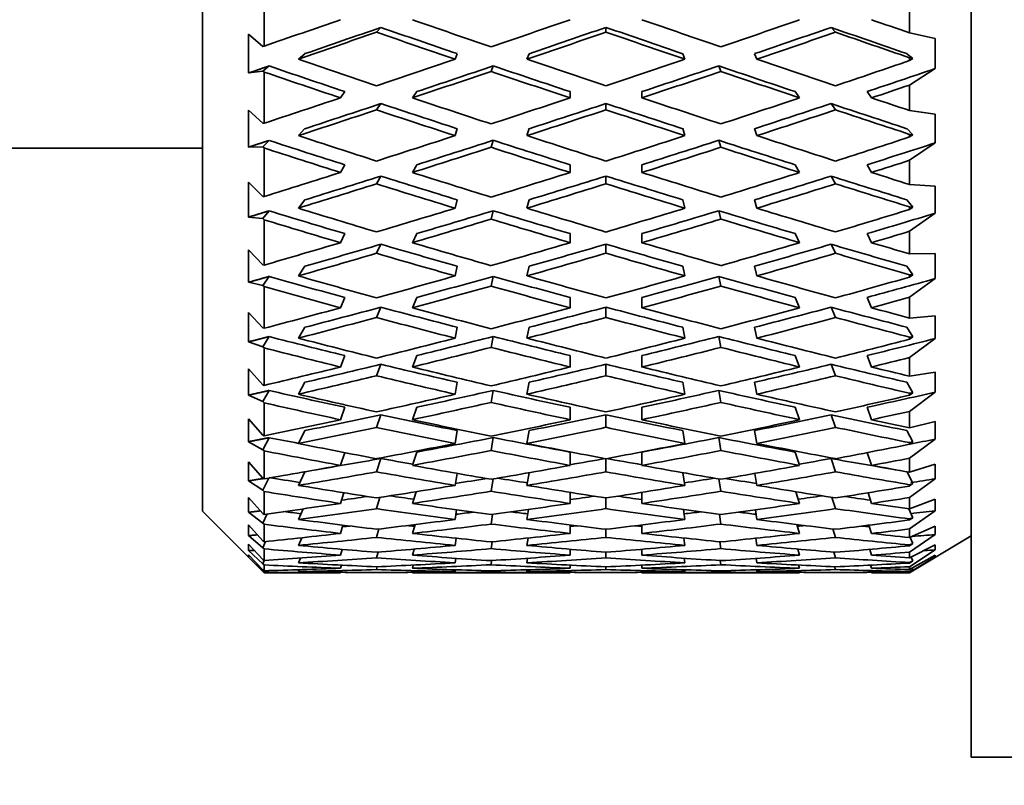
# Model space of a CAD drawing. Units: millimetres. Extents: x 0 to 1478, y 0 to 1758.
# Drawn here: x 338 to 354, y 860 to 872 of the extents above; entities that cross this region are included whole.
import ezdxf
from ezdxf import colors
from ezdxf.entities.mleader import LeaderData, LeaderLine
from ezdxf.math import Vec2, Vec3

# ---------------------------------------------------------------- set-up
doc = ezdxf.new("R2010")
doc.units = ezdxf.units.MM
doc.layers.add('DV4_Défaut', color=7, linetype='Continuous')
doc.layers.add('Défaut', color=7, linetype='Continuous')

# ---------------------------------------------------------------- blocks, each defined once
blk = doc.blocks.new('_DOT')
at = {"color": 0}
blk.add_line((0, 0), (-1, 0), dxfattribs=at)
at = {"color": 0, "const_width": 0.333}
blk.add_lwpolyline([(-0.1665, 0, 1), (0.1665, 0, 1)], format="xyb", close=True, dxfattribs=at)
blk = doc.blocks.new('SE3')
at = {"layer": 'DV4_Défaut', "color": 7, "linetype": 'Continuous', "lineweight": 35}
for p, q in [((353.851, 860.372), (353.851, 892.372)), ((341.351, 864.372), (341.351, 888.372)), ((342.351, 872.799), (342.351, 871.931)), ((352.851, 872.579), (352.851, 872.147)), ((342.333, 871.929), (342.101, 872.128)), ((342.101, 872.128), (342.101, 871.496)), ((344.18, 872.159), (344.251, 872.236)), ((347.913, 872.16), (347.913, 872.238)), ((351.574, 872.236), (351.646, 872.159)), ((353.266, 872.055), (352.851, 872.147)), ((353.266, 871.567), (353.266, 872.055)), ((342.351, 871.931), (342.333, 871.929)), ((343.017, 871.81), (342.91, 871.721)), ((345.495, 871.81), (345.459, 871.72)), ((346.664, 871.81), (346.628, 871.72)), ((349.197, 871.72), (349.161, 871.81)), ((350.367, 871.72), (350.331, 871.81)), ((352.902, 871.732), (352.808, 871.81)), ((352.851, 871.743), (352.902, 871.732)), ((352.851, 871.743), (352.851, 871.698)), ((352.902, 871.732), (352.851, 871.698)), ((342.101, 871.496), (342.333, 871.526)), ((342.333, 871.526), (342.433, 871.61)), ((342.333, 871.526), (342.351, 871.512)), ((342.351, 871.512), (342.351, 870.678)), ((346.044, 871.522), (346.08, 871.612)), ((349.746, 871.612), (349.782, 871.522)), ((352.851, 871.3), (353.266, 871.567)), ((352.851, 871.3), (352.851, 870.885)), ((343.666, 871.193), (343.594, 871.092)), ((344.836, 871.193), (344.764, 871.092)), ((347.328, 871.092), (347.328, 871.193)), ((348.497, 871.092), (348.497, 871.193)), ((351.061, 871.092), (350.99, 871.193)), ((352.231, 871.092), (352.159, 871.193)), ((344.18, 870.897), (344.251, 870.998)), ((347.913, 870.898), (347.913, 870.999)), ((351.574, 870.998), (351.646, 870.897)), ((342.333, 870.678), (342.101, 870.894)), ((342.101, 870.894), (342.101, 870.291)), ((353.266, 870.825), (352.851, 870.885)), ((353.266, 870.359), (353.266, 870.825)), ((342.351, 870.678), (342.333, 870.678)), ((343.017, 870.591), (342.91, 870.477)), ((345.495, 870.591), (345.459, 870.477)), ((346.664, 870.591), (346.628, 870.477)), ((349.197, 870.477), (349.161, 870.591)), ((350.367, 870.477), (350.331, 870.591)), ((352.902, 870.491), (352.808, 870.591)), ((352.851, 870.498), (352.902, 870.491)), ((352.851, 870.498), (352.851, 870.456)), ((342.333, 870.294), (342.433, 870.399)), ((346.044, 870.288), (346.08, 870.401)), ((349.746, 870.401), (349.782, 870.288)), ((352.902, 870.491), (352.851, 870.456)), ((352.851, 870.076), (353.266, 870.359)), ((332.495, 870.272), (341.351, 870.272)), ((342.101, 870.291), (342.333, 870.294)), ((342.333, 870.294), (342.351, 870.278)), ((342.351, 870.278), (342.351, 869.488)), ((352.851, 870.076), (352.851, 869.683)), ((343.666, 870.004), (343.594, 869.879)), ((344.836, 870.004), (344.764, 869.879)), ((347.328, 869.879), (347.328, 870.004)), ((348.497, 869.879), (348.497, 870.004)), ((351.061, 869.879), (350.99, 870.004)), ((352.231, 869.879), (352.159, 870.004)), ((342.333, 869.489), (342.101, 869.721)), ((342.101, 869.721), (342.101, 869.153)), ((344.18, 869.694), (344.251, 869.819)), ((347.913, 869.695), (347.913, 869.82)), ((351.574, 869.819), (351.646, 869.694)), ((353.266, 869.655), (352.851, 869.683)), ((353.266, 869.216), (353.266, 869.655)), ((342.351, 869.488), (342.333, 869.489)), ((343.017, 869.434), (342.91, 869.298)), ((345.495, 869.434), (345.459, 869.298)), ((346.664, 869.434), (346.628, 869.298)), ((349.197, 869.298), (349.161, 869.434)), ((350.367, 869.298), (350.331, 869.434)), ((352.902, 869.315), (352.808, 869.434)), ((342.333, 869.128), (342.433, 869.255)), ((346.044, 869.12), (346.08, 869.257)), ((349.746, 869.257), (349.782, 869.12)), ((352.851, 869.318), (352.902, 869.315)), ((352.851, 869.318), (352.851, 869.278)), ((352.902, 869.315), (352.851, 869.278)), ((352.851, 868.922), (353.266, 869.216)), ((342.101, 869.153), (342.333, 869.128)), ((342.333, 869.128), (342.351, 869.111)), ((342.351, 869.111), (342.351, 868.373)), ((352.851, 868.922), (352.851, 868.555)), ((343.666, 868.884), (343.594, 868.737)), ((344.836, 868.884), (344.764, 868.737)), ((347.328, 868.737), (347.328, 868.884)), ((348.497, 868.737), (348.497, 868.884)), ((351.061, 868.737), (350.99, 868.884)), ((352.231, 868.737), (352.159, 868.884)), ((342.333, 868.376), (342.101, 868.62)), ((342.101, 868.62), (342.101, 868.094)), ((344.18, 868.565), (344.251, 868.712)), ((347.913, 868.566), (347.913, 868.713)), ((351.574, 868.712), (351.646, 868.565)), ((353.266, 868.559), (352.851, 868.555)), ((353.266, 868.153), (353.266, 868.559)), ((342.351, 868.373), (342.333, 868.376)), ((343.017, 868.354), (342.91, 868.197)), ((345.495, 868.354), (345.459, 868.197)), ((346.664, 868.354), (346.628, 868.197)), ((349.197, 868.197), (349.161, 868.354)), ((350.367, 868.197), (350.331, 868.354)), ((352.902, 868.216), (352.808, 868.354)), ((342.333, 868.041), (342.433, 868.188)), ((346.044, 868.032), (346.08, 868.19)), ((349.746, 868.19), (349.782, 868.032)), ((352.851, 868.215), (352.902, 868.216)), ((352.902, 868.216), (352.851, 868.178)), ((352.851, 868.215), (352.851, 868.178)), ((352.851, 867.849), (353.266, 868.153)), ((342.101, 868.094), (342.333, 868.041)), ((342.333, 868.041), (342.351, 868.024)), ((342.351, 868.024), (342.351, 867.345)), ((343.666, 867.846), (343.594, 867.679)), ((344.836, 867.846), (344.764, 867.679)), ((347.328, 867.679), (347.328, 867.846)), ((348.497, 867.679), (348.497, 867.846)), ((351.061, 867.679), (350.99, 867.846)), ((352.231, 867.679), (352.159, 867.846)), ((352.851, 867.849), (352.851, 867.512)), ((344.18, 867.521), (344.251, 867.688)), ((347.913, 867.522), (347.913, 867.689)), ((351.574, 867.688), (351.646, 867.521)), ((342.333, 867.351), (342.101, 867.605)), ((342.101, 867.605), (342.101, 867.126)), ((353.266, 867.549), (352.851, 867.512)), ((353.266, 867.179), (353.266, 867.549)), ((342.351, 867.345), (342.333, 867.351)), ((343.017, 867.362), (342.91, 867.185)), ((345.495, 867.362), (345.459, 867.185)), ((346.664, 867.362), (346.628, 867.185)), ((349.197, 867.185), (349.161, 867.362)), ((350.367, 867.185), (350.331, 867.362)), ((352.902, 867.207), (352.808, 867.362)), ((342.333, 867.046), (342.433, 867.211)), ((346.044, 867.036), (346.08, 867.212)), ((349.746, 867.212), (349.782, 867.036)), ((352.851, 867.202), (352.902, 867.207)), ((352.902, 867.207), (352.851, 867.168)), ((352.851, 867.202), (352.851, 867.168)), ((352.851, 866.87), (353.266, 867.179)), ((342.101, 867.126), (342.333, 867.046)), ((342.333, 867.046), (342.351, 867.028)), ((342.351, 867.028), (342.351, 866.417)), ((343.666, 866.902), (343.594, 866.716)), ((344.836, 866.902), (344.764, 866.716)), ((347.328, 866.716), (347.328, 866.902)), ((348.497, 866.716), (348.497, 866.902)), ((351.061, 866.716), (350.99, 866.902)), ((352.231, 866.716), (352.159, 866.902)), ((352.851, 866.87), (352.851, 866.566)), ((342.333, 866.424), (342.101, 866.685)), ((342.101, 866.685), (342.101, 866.259)), ((344.18, 866.574), (344.251, 866.76)), ((347.913, 866.575), (347.913, 866.761)), ((351.574, 866.76), (351.646, 866.574)), ((353.266, 866.635), (352.851, 866.566)), ((353.266, 866.306), (353.266, 866.635)), ((342.351, 866.417), (342.333, 866.424)), ((342.333, 866.153), (342.433, 866.334)), ((343.017, 866.468), (342.91, 866.274)), ((345.495, 866.468), (345.459, 866.274)), ((346.044, 866.141), (346.08, 866.335)), ((346.664, 866.468), (346.628, 866.274)), ((349.197, 866.274), (349.161, 866.468)), ((349.746, 866.335), (349.782, 866.141)), ((350.367, 866.274), (350.331, 866.468)), ((352.902, 866.298), (352.808, 866.468)), ((342.101, 866.259), (342.333, 866.153)), ((352.851, 865.995), (353.266, 866.306)), ((352.851, 866.289), (352.902, 866.298)), ((352.902, 866.298), (352.851, 866.259)), ((352.851, 866.289), (352.851, 866.259)), ((342.333, 866.153), (342.351, 866.134)), ((342.351, 866.134), (342.351, 865.598)), ((343.666, 866.062), (343.594, 865.859)), ((344.836, 866.062), (344.764, 865.859)), ((347.328, 865.859), (347.328, 866.062)), ((348.497, 865.859), (348.497, 866.062)), ((351.061, 865.859), (350.99, 866.062)), ((352.231, 865.859), (352.159, 866.062)), ((342.333, 865.607), (342.101, 865.872)), ((342.101, 865.872), (342.101, 865.502)), ((344.18, 865.735), (344.251, 865.937)), ((347.913, 865.736), (347.913, 865.938)), ((351.574, 865.937), (351.646, 865.735)), ((352.851, 865.995), (352.851, 865.727)), ((353.266, 865.828), (352.851, 865.727)), ((353.266, 865.543), (353.266, 865.828)), ((342.351, 865.598), (342.333, 865.607)), ((342.333, 865.372), (342.433, 865.567)), ((343.017, 865.683), (342.91, 865.474)), ((345.495, 865.683), (345.459, 865.474)), ((346.044, 865.359), (346.08, 865.568)), ((346.664, 865.683), (346.628, 865.474)), ((349.197, 865.474), (349.161, 865.683)), ((349.746, 865.568), (349.782, 865.359)), ((350.367, 865.474), (350.331, 865.683)), ((352.902, 865.499), (352.808, 865.683)), ((352.851, 865.233), (353.266, 865.543)), ((342.101, 865.502), (342.333, 865.372)), ((352.851, 865.487), (352.902, 865.499)), ((352.902, 865.499), (352.851, 865.461)), ((352.851, 865.487), (352.851, 865.461)), ((342.333, 865.372), (342.351, 865.353)), ((342.351, 865.353), (342.351, 864.896)), ((343.663, 865.325), (343.594, 865.118)), ((344.18, 865.012), (344.251, 865.229)), ((344.836, 865.334), (344.764, 865.118)), ((347.328, 865.118), (347.328, 865.334)), ((347.913, 865.013), (347.913, 865.226)), ((348.497, 865.118), (348.497, 865.334)), ((351.061, 865.118), (350.99, 865.334)), ((351.574, 865.229), (351.646, 865.012)), ((352.231, 865.118), (352.162, 865.325)), ((352.851, 865.233), (352.851, 865.006)), ((342.333, 864.907), (342.101, 865.173)), ((342.101, 865.173), (342.101, 864.865)), ((353.266, 865.137), (352.851, 865.006)), ((353.266, 864.899), (353.266, 865.137)), ((342.333, 864.712), (342.429, 864.91)), ((342.351, 864.896), (342.333, 864.907)), ((343.016, 865.013), (342.91, 864.792)), ((345.49, 864.987), (345.459, 864.792)), ((346.044, 864.697), (346.076, 864.896)), ((346.661, 864.998), (346.628, 864.792)), ((349.197, 864.792), (349.164, 864.998)), ((349.75, 864.896), (349.782, 864.697)), ((350.367, 864.792), (350.335, 864.987)), ((352.902, 864.82), (352.809, 865.013)), ((352.851, 864.593), (353.266, 864.899)), ((342.101, 864.865), (342.333, 864.712)), ((352.851, 864.803), (352.902, 864.82)), ((352.902, 864.82), (352.851, 864.782)), ((352.851, 864.803), (352.851, 864.782)), ((342.333, 864.333), (342.101, 864.597)), ((342.101, 864.597), (342.101, 864.354)), ((342.333, 864.712), (342.351, 864.692)), ((342.351, 864.692), (342.351, 864.321)), ((343.649, 864.671), (343.594, 864.499)), ((344.18, 864.414), (344.237, 864.597)), ((344.824, 864.689), (344.764, 864.499)), ((347.328, 864.499), (347.328, 864.679)), ((347.913, 864.414), (347.913, 864.587)), ((348.497, 864.499), (348.497, 864.679)), ((351.061, 864.499), (351.002, 864.689)), ((351.588, 864.597), (351.646, 864.414)), ((352.231, 864.499), (352.177, 864.671)), ((352.851, 864.593), (352.851, 864.408)), ((353.266, 864.568), (352.851, 864.408)), ((353.266, 864.38), (353.266, 864.568)), ((341.351, 864.372), (342.351, 863.372)), ((342.101, 864.354), (342.333, 864.179)), ((342.351, 864.321), (342.333, 864.333)), ((342.333, 864.179), (342.402, 864.328)), ((342.989, 864.411), (342.91, 864.238)), ((345.483, 864.394), (345.459, 864.238)), ((346.044, 864.163), (346.068, 864.32)), ((346.653, 864.401), (346.628, 864.238)), ((349.197, 864.238), (349.172, 864.401)), ((349.758, 864.32), (349.782, 864.163)), ((350.367, 864.238), (350.343, 864.394)), ((352.902, 864.267), (352.836, 864.411)), ((352.851, 864.083), (353.266, 864.38)), ((352.851, 864.247), (352.902, 864.267)), ((352.902, 864.267), (352.851, 864.23)), ((342.333, 863.891), (342.101, 864.151)), ((342.101, 864.151), (342.101, 863.975)), ((342.333, 864.179), (342.351, 864.159)), ((342.351, 864.159), (342.351, 863.877)), ((343.635, 864.145), (343.594, 864.011)), ((344.808, 864.155), (344.764, 864.011)), ((347.328, 864.011), (347.328, 864.149)), ((348.497, 864.011), (348.497, 864.149)), ((351.061, 864.011), (351.018, 864.155)), ((352.231, 864.011), (352.19, 864.145)), ((352.851, 864.247), (352.851, 864.23)), ((353.266, 864.129), (352.851, 863.942)), ((353.266, 863.993), (353.266, 864.129)), ((342.101, 863.975), (342.333, 863.779)), ((342.965, 863.941), (342.91, 863.817)), ((344.18, 863.946), (344.221, 864.084)), ((345.476, 863.933), (345.459, 863.817)), ((346.646, 863.936), (346.628, 863.817)), ((347.913, 863.946), (347.913, 864.078)), ((349.197, 863.817), (349.179, 863.936)), ((350.367, 863.817), (350.349, 863.933)), ((351.604, 864.084), (351.646, 863.946)), ((352.851, 864.083), (352.851, 863.942)), ((352.851, 863.707), (353.266, 863.993)), ((352.851, 863.372), (353.851, 863.973)), ((352.902, 863.847), (352.858, 863.946)), ((342.333, 863.586), (342.101, 863.838)), ((342.101, 863.838), (342.101, 863.731)), ((342.351, 863.877), (342.333, 863.891)), ((342.333, 863.779), (342.378, 863.88)), ((342.333, 863.779), (342.351, 863.761)), ((346.044, 863.763), (346.06, 863.876)), ((349.765, 863.876), (349.782, 863.763)), ((352.851, 863.823), (352.902, 863.847)), ((352.902, 863.847), (352.851, 863.811)), ((353.266, 863.824), (352.851, 863.612)), ((352.851, 863.823), (352.851, 863.811)), ((353.266, 863.742), (353.266, 863.824)), ((342.101, 863.731), (342.333, 863.518)), ((342.333, 863.421), (342.101, 863.662)), ((342.101, 863.662), (342.101, 863.626)), ((342.101, 863.626), (342.333, 863.398)), ((342.351, 863.761), (342.351, 863.57)), ((343.622, 863.752), (343.594, 863.658)), ((344.18, 863.615), (344.206, 863.706)), ((344.793, 863.756), (344.764, 863.658)), ((347.328, 863.658), (347.328, 863.753)), ((347.913, 863.615), (347.913, 863.704)), ((348.497, 863.658), (348.497, 863.753)), ((351.061, 863.658), (351.032, 863.756)), ((351.619, 863.706), (351.646, 863.615)), ((352.231, 863.658), (352.203, 863.752)), ((352.851, 863.47), (353.266, 863.742)), ((352.851, 863.707), (352.851, 863.612)), ((353.266, 863.656), (352.851, 863.422)), ((352.851, 863.374), (353.266, 863.629)), ((352.902, 863.564), (352.875, 863.625)), ((353.266, 863.629), (353.266, 863.656)), ((342.351, 863.57), (342.333, 863.586)), ((342.333, 863.518), (342.356, 863.571)), ((342.333, 863.518), (342.351, 863.5)), ((342.351, 863.5), (342.351, 863.404)), ((342.943, 863.61), (342.91, 863.533)), ((343.609, 863.495), (343.594, 863.444)), ((344.18, 863.423), (344.193, 863.469)), ((344.779, 863.497), (344.764, 863.444)), ((345.469, 863.606), (345.459, 863.533)), ((346.044, 863.502), (346.053, 863.569)), ((346.639, 863.608), (346.628, 863.533)), ((347.328, 863.444), (347.328, 863.496)), ((347.913, 863.423), (347.913, 863.468)), ((348.497, 863.444), (348.497, 863.496)), ((349.197, 863.533), (349.186, 863.608)), ((349.772, 863.569), (349.782, 863.502)), ((350.367, 863.533), (350.356, 863.606)), ((351.061, 863.444), (351.046, 863.497)), ((351.632, 863.469), (351.646, 863.423)), ((352.231, 863.444), (352.216, 863.495)), ((352.851, 863.537), (352.902, 863.564)), ((352.902, 863.564), (352.851, 863.53)), ((352.851, 863.537), (352.851, 863.53)), ((352.851, 863.47), (352.851, 863.422)), ((342.351, 863.404), (342.333, 863.421)), ((342.333, 863.398), (342.34, 863.414)), ((342.333, 863.398), (342.351, 863.38)), ((342.351, 863.38), (342.351, 863.372)), ((342.351, 863.372), (343.573, 863.372)), ((342.923, 863.421), (342.91, 863.39)), ((343.597, 863.379), (343.594, 863.372)), ((344.18, 863.374), (344.18, 863.374)), ((344.766, 863.379), (344.764, 863.372)), ((344.785, 863.372), (347.307, 863.372)), ((345.463, 863.42), (345.459, 863.39)), ((346.044, 863.381), (346.047, 863.403)), ((346.632, 863.42), (346.628, 863.39)), ((347.328, 863.372), (347.328, 863.379)), ((347.913, 863.374), (347.913, 863.374)), ((348.497, 863.372), (348.497, 863.379)), ((348.519, 863.372), (351.04, 863.372)), ((349.197, 863.39), (349.193, 863.42)), ((349.778, 863.403), (349.782, 863.381)), ((350.367, 863.39), (350.362, 863.42)), ((351.061, 863.372), (351.059, 863.379)), ((351.646, 863.374), (351.646, 863.374)), ((352.231, 863.372), (352.229, 863.379)), ((352.252, 863.372), (352.851, 863.372)), ((352.851, 863.392), (352.902, 863.421)), ((352.902, 863.421), (352.851, 863.389)), ((352.851, 863.392), (352.851, 863.389)), ((352.851, 863.374), (352.851, 863.372)), ((352.902, 863.421), (352.892, 863.445)), ((353.851, 860.372), (370.351, 860.372))]:
    blk.add_line(p, q, dxfattribs=at)
for centre, major_axis, ratio, start_param, end_param in [((347.307, 876.372), (-35.707, -12.777), 0.067123, 1.407577, 1.442662), ((348.519, 876.372), (-35.681, 12.102), 0.133036, 1.51057, 1.546537), ((347.307, 876.372), (-35.695, -12.497), 0.100316, 1.500322, 1.536286), ((348.519, 876.372), (35.695, -12.497), 0.100316, -1.536286, -1.500322), ((347.307, 876.372), (35.681, 12.102), 0.133036, -1.546537, -1.51057), ((348.519, 876.372), (35.707, -12.777), 0.067123, -1.442662, -1.425199), ((348.476, 876.372), (-35.707, -12.777), 0.067123, 1.390306, 1.426199), ((348.476, 876.372), (-35.02, -12.531), 0.067123, 1.390318, 1.425888), ((347.349, 876.372), (-35.681, 12.102), 0.133036, 1.527033, 1.562933), ((347.349, 876.372), (-34.995, 11.87), 0.133036, 1.527344, 1.562921), ((348.476, 876.372), (-35.695, -12.497), 0.100316, 1.483927, 1.519913), ((348.476, 876.372), (-35.009, -12.257), 0.100316, 1.483938, 1.519604), ((347.349, 876.372), (35.009, -12.257), 0.100316, -1.519604, -1.483938), ((347.349, 876.372), (35.695, -12.497), 0.100316, -1.519913, -1.483927), ((348.476, 876.372), (34.995, 11.87), 0.133036, -1.562921, -1.527344), ((348.476, 876.372), (35.681, 12.102), 0.133036, -1.562933, -1.527033), ((347.349, 876.372), (35.02, -12.531), 0.067123, -1.425888, -1.390318), ((347.349, 876.372), (35.707, -12.777), 0.067123, -1.426199, -1.392139), ((348.519, 876.372), (-35.666, 11.59), 0.165076, 1.466707, 1.502608), ((347.307, 876.372), (-35.695, -12.497), 0.100316, 1.448032, 1.483927), ((348.519, 876.372), (35.681, -12.102), 0.133036, 4.704525, 4.740513), ((347.307, 876.372), (35.681, 12.102), 0.133036, 4.684265, 4.720253), ((348.519, 876.372), (35.695, -12.497), 0.100316, -1.483927, -1.448032), ((347.307, 876.372), (35.666, 11.59), 0.165076, -1.502608, -1.46854), ((347.349, 876.372), (-35.666, 11.59), 0.165076, 1.483981, 1.519071), ((347.349, 876.372), (-34.98, 11.367), 0.165076, 1.483597, 1.519059), ((348.476, 876.372), (-35.695, -12.497), 0.100316, 1.431569, 1.467531), ((348.476, 876.372), (-35.009, -12.257), 0.100316, 1.431581, 1.467222), ((347.349, 876.372), (35.681, -12.102), 0.133036, -1.562265, -1.526299), ((347.349, 876.372), (34.995, -11.87), 0.133036, -1.561955, -1.526311), ((348.476, 876.372), (-34.995, -11.87), 0.133036, 1.526311, 1.561955), ((348.476, 876.372), (-35.681, -12.102), 0.133036, 1.526299, 1.562265), ((347.349, 876.372), (35.009, -12.257), 0.100316, -1.467222, -1.431581), ((347.349, 876.372), (35.695, -12.497), 0.100316, -1.467531, -1.431569), ((348.476, 876.372), (34.98, 11.367), 0.165076, -1.519059, -1.487213), ((348.476, 876.372), (35.666, 11.59), 0.165076, -1.519071, -1.501606), ((347.307, 876.372), (-35.695, -12.497), 0.100316, 1.396484, 1.431569), ((348.476, 876.372), (-35.009, -12.257), 0.100316, 1.379225, 1.414795), ((347.349, 876.372), (-34.98, 11.367), 0.165076, 1.535845, 1.571421), ((348.519, 876.372), (-35.666, 11.59), 0.165076, 1.519071, 1.555038), ((347.307, 876.372), (-35.681, -12.102), 0.133036, 1.490335, 1.526299), ((348.476, 876.372), (-34.995, -11.87), 0.133036, 1.473952, 1.509617), ((347.349, 876.372), (34.995, -11.87), 0.133036, -1.509617, -1.473952), ((348.519, 876.372), (35.681, -12.102), 0.133036, -1.526299, -1.490335), ((347.307, 876.372), (35.666, 11.59), 0.165076, -1.555038, -1.519071), ((348.476, 876.372), (-34.98, -11.367), 0.165076, 1.570171, 1.605748), ((347.349, 876.372), (35.009, -12.257), 0.100316, -1.414795, -1.379225), ((348.519, 876.372), (35.695, -12.497), 0.100316, -1.431569, -1.414107), ((348.476, 876.372), (-35.695, -12.497), 0.100316, 1.379213, 1.415106), ((347.349, 876.372), (-35.666, 11.59), 0.165076, 1.535533, 1.571433), ((348.476, 876.372), (-35.681, -12.102), 0.133036, 1.47394, 1.509927), ((347.349, 876.372), (35.681, -12.102), 0.133036, -1.509927, -1.47394), ((348.476, 876.372), (-35.666, -11.59), 0.165076, 1.57016, 1.606059), ((347.349, 876.372), (35.695, -12.497), 0.100316, -1.415106, -1.381046), ((347.349, 876.372), (-34.967, 10.747), 0.196181, 1.490228, 1.52569), ((348.519, 876.372), (-35.652, 10.958), 0.196181, 1.473338, 1.509239), ((347.307, 876.372), (-35.681, -12.102), 0.133036, 1.438046, 1.47394), ((348.476, 876.372), (-34.995, -11.87), 0.133036, 1.421594, 1.457235), ((347.349, 876.372), (34.98, -11.367), 0.165076, -1.553455, -1.517811), ((348.519, 876.372), (35.666, -11.59), 0.165076, 4.713026, 4.749014), ((347.307, 876.372), (-35.666, -11.59), 0.165076, 1.534172, 1.57016), ((348.476, 876.372), (-34.98, -11.367), 0.165076, 1.517811, 1.553455), ((347.349, 876.372), (34.995, -11.87), 0.133036, -1.457235, -1.421594), ((348.519, 876.372), (35.681, -12.102), 0.133036, -1.47394, -1.438046), ((347.307, 876.372), (35.652, 10.958), 0.196181, -1.509239, -1.475171), ((348.476, 876.372), (34.967, 10.747), 0.196181, -1.52569, -1.493845), ((347.349, 876.372), (-35.652, 10.958), 0.196181, 1.490612, 1.525702), ((348.476, 876.372), (-35.681, -12.102), 0.133036, 1.421583, 1.457545), ((347.349, 876.372), (35.666, -11.59), 0.165076, -1.553765, -1.517799), ((348.476, 876.372), (-35.666, -11.59), 0.165076, 1.517799, 1.553765), ((347.349, 876.372), (35.681, -12.102), 0.133036, -1.457545, -1.421583), ((348.476, 876.372), (35.652, 10.958), 0.196181, -1.525702, -1.508237), ((347.307, 876.372), (-35.681, -12.102), 0.133036, 1.386498, 1.421583), ((348.519, 876.372), (-35.652, 10.958), 0.196181, 1.525702, 1.561669), ((347.307, 876.372), (-35.666, -11.59), 0.165076, 1.481835, 1.517799), ((348.519, 876.372), (35.666, -11.59), 0.165076, -1.517799, -1.481835), ((347.307, 876.372), (35.652, 10.958), 0.196181, -1.561669, -1.525702), ((348.519, 876.372), (35.681, -12.102), 0.133036, -1.421583, -1.40412), ((348.476, 876.372), (-34.995, -11.87), 0.133036, 1.369239, 1.404809), ((347.349, 876.372), (-34.967, 10.747), 0.196181, 1.542476, 1.578053), ((348.476, 876.372), (-34.98, -11.367), 0.165076, 1.465452, 1.501117), ((347.349, 876.372), (34.98, -11.367), 0.165076, -1.501117, -1.465452), ((348.476, 876.372), (-34.967, -10.747), 0.196181, 1.56354, 1.599117), ((347.349, 876.372), (34.995, -11.87), 0.133036, -1.404809, -1.369239), ((348.476, 876.372), (-35.681, -12.102), 0.133036, 1.369227, 1.40512), ((347.349, 876.372), (-35.652, 10.958), 0.196181, 1.542165, 1.578065), ((348.476, 876.372), (-35.666, -11.59), 0.165076, 1.46544, 1.501426), ((347.349, 876.372), (35.666, -11.59), 0.165076, -1.501426, -1.46544), ((348.476, 876.372), (-35.652, -10.958), 0.196181, 1.563528, 1.599428), ((347.349, 876.372), (35.681, -12.102), 0.133036, -1.40512, -1.37106), ((347.349, 876.372), (-34.957, 10.006), 0.226043, 1.494616, 1.530078), ((348.519, 876.372), (-35.643, 10.202), 0.226043, 1.477726, 1.513627), ((347.307, 876.372), (-35.666, -11.59), 0.165076, 1.429545, 1.46544), ((348.476, 876.372), (-34.98, -11.367), 0.165076, 1.413094, 1.448735), ((347.349, 876.372), (34.967, -10.747), 0.196181, -1.546823, -1.511179), ((348.519, 876.372), (35.652, -10.958), 0.196181, 4.719657, 4.755645), ((347.307, 876.372), (-35.652, -10.958), 0.196181, 1.52754, 1.563528), ((348.476, 876.372), (-34.967, -10.747), 0.196181, 1.511179, 1.546823), ((347.349, 876.372), (34.98, -11.367), 0.165076, -1.448735, -1.413094), ((348.519, 876.372), (35.666, -11.59), 0.165076, -1.46544, -1.429545), ((347.307, 876.372), (35.643, 10.202), 0.226043, -1.513627, -1.479559), ((348.476, 876.372), (34.957, 10.006), 0.226043, -1.530078, -1.498232), ((347.349, 876.372), (-35.643, 10.202), 0.226043, 1.495, 1.53009), ((348.476, 876.372), (-35.666, -11.59), 0.165076, 1.413082, 1.449045), ((347.349, 876.372), (35.652, -10.958), 0.196181, -1.547133, -1.511167), ((348.476, 876.372), (-35.652, -10.958), 0.196181, 1.511167, 1.547133), ((347.349, 876.372), (35.666, -11.59), 0.165076, -1.449045, -1.413082), ((348.476, 876.372), (35.643, 10.202), 0.226043, -1.53009, -1.512625), ((347.307, 876.372), (-35.666, -11.59), 0.165076, 1.377998, 1.413082), ((348.519, 876.372), (-35.643, 10.202), 0.226043, 1.53009, 1.566057), ((347.307, 876.372), (-35.652, -10.958), 0.196181, 1.475204, 1.511167), ((348.519, 876.372), (35.652, -10.958), 0.196181, -1.511167, -1.475204), ((347.307, 876.372), (35.643, 10.202), 0.226043, 4.717128, 4.753095), ((348.519, 876.372), (35.666, -11.59), 0.165076, -1.413082, -1.39562), ((348.476, 876.372), (-34.98, -11.367), 0.165076, 1.360739, 1.396309), ((347.349, 876.372), (-34.957, 10.006), 0.226043, 1.546864, 1.58244), ((348.476, 876.372), (-34.967, -10.747), 0.196181, 1.45882, 1.494485), ((347.349, 876.372), (34.967, -10.747), 0.196181, -1.494485, -1.45882), ((348.476, 876.372), (-34.957, -10.006), 0.226043, 1.559152, 1.594729), ((347.349, 876.372), (34.98, -11.367), 0.165076, -1.396309, -1.360739), ((348.476, 876.372), (-35.666, -11.59), 0.165076, 1.360727, 1.39662), ((347.349, 876.372), (-35.643, 10.202), 0.226043, 1.546553, 1.582452), ((348.476, 876.372), (-35.652, -10.958), 0.196181, 1.458808, 1.494795), ((347.349, 876.372), (35.652, -10.958), 0.196181, -1.494795, -1.458808), ((348.476, 876.372), (-35.643, -10.202), 0.226043, 1.559141, 1.59504), ((347.349, 876.372), (35.666, -11.59), 0.165076, -1.39662, -1.36256), ((347.349, 876.372), (-34.953, 9.141), 0.254286, 1.496409, 1.531872), ((348.519, 876.372), (-35.638, 9.321), 0.254286, 1.479519, 1.51542), ((347.307, 876.372), (-35.652, -10.958), 0.196181, 1.422914, 1.458808), ((348.476, 876.372), (-34.967, -10.747), 0.196181, 1.406463, 1.442103), ((347.349, 876.372), (34.957, -10.006), 0.226043, -1.542436, -1.506791), ((348.519, 876.372), (35.643, -10.202), 0.226043, -1.559141, -1.523153), ((347.307, 876.372), (-35.643, -10.202), 0.226043, 1.523153, 1.559141), ((348.476, 876.372), (-34.957, -10.006), 0.226043, 1.506791, 1.542436), ((347.349, 876.372), (34.967, -10.747), 0.196181, -1.442103, -1.406463), ((348.519, 876.372), (35.652, -10.958), 0.196181, -1.458808, -1.422914), ((347.307, 876.372), (35.638, 9.321), 0.254286, -1.51542, -1.481353), ((348.476, 876.372), (34.953, 9.141), 0.254286, -1.531872, -1.500026), ((347.349, 876.372), (-35.638, 9.321), 0.254286, 1.496793, 1.531883), ((348.476, 876.372), (-35.652, -10.958), 0.196181, 1.406451, 1.442413), ((347.349, 876.372), (35.643, -10.202), 0.226043, -1.542745, -1.50678), ((348.476, 876.372), (-35.643, -10.202), 0.226043, 1.50678, 1.542745), ((347.349, 876.372), (35.652, -10.958), 0.196181, -1.442413, -1.406451), ((348.476, 876.372), (35.638, 9.321), 0.254286, -1.531883, -1.514418), ((347.307, 876.372), (-35.652, -10.958), 0.196181, 1.371366, 1.406451), ((348.476, 876.372), (-34.967, -10.747), 0.196181, 1.354107, 1.389677), ((347.349, 876.372), (-34.953, 9.141), 0.254286, 1.548657, 1.584234), ((348.519, 876.372), (-35.638, 9.321), 0.254286, 1.531883, 1.56785), ((347.307, 876.372), (-35.643, -10.202), 0.226043, 1.470816, 1.50678), ((348.476, 876.372), (-34.957, -10.006), 0.226043, 1.454432, 1.490098), ((347.349, 876.372), (34.957, -10.006), 0.226043, -1.490098, -1.454432), ((348.519, 876.372), (35.643, -10.202), 0.226043, -1.50678, -1.470816), ((347.307, 876.372), (35.638, 9.321), 0.254286, 4.715335, 4.751302), ((348.476, 876.372), (-34.953, -9.141), 0.254286, 1.557359, 1.592935), ((347.349, 876.372), (34.967, -10.747), 0.196181, -1.389677, -1.354107), ((348.519, 876.372), (35.652, -10.958), 0.196181, -1.406451, -1.388988), ((348.476, 876.372), (-35.652, -10.958), 0.196181, 1.354095, 1.389988), ((347.349, 876.372), (-35.638, 9.321), 0.254286, 1.548346, 1.584246), ((348.476, 876.372), (-35.643, -10.202), 0.226043, 1.454421, 1.490407), ((347.349, 876.372), (35.643, -10.202), 0.226043, -1.490407, -1.454421), ((348.476, 876.372), (-35.638, -9.321), 0.254286, 1.557347, 1.593246), ((347.349, 876.372), (35.652, -10.958), 0.196181, -1.389988, -1.355928), ((347.349, 876.372), (-34.956, 8.151), 0.280466, 1.495313, 1.530776), ((348.519, 876.372), (-35.641, 8.311), 0.280466, 1.478423, 1.514325), ((347.307, 876.372), (-35.643, -10.202), 0.226043, 1.418526, 1.454421), ((348.476, 876.372), (-34.957, -10.006), 0.226043, 1.402075, 1.437716), ((347.349, 876.372), (34.953, -9.141), 0.254286, -1.540642, -1.504998), ((348.519, 876.372), (35.638, -9.321), 0.254286, -1.557347, -1.521359), ((347.307, 876.372), (-35.638, -9.321), 0.254286, 1.521359, 1.557347), ((348.476, 876.372), (-34.953, -9.141), 0.254286, 1.504998, 1.540642), ((347.349, 876.372), (34.957, -10.006), 0.226043, -1.437716, -1.402075), ((348.519, 876.372), (35.643, -10.202), 0.226043, -1.454421, -1.418526), ((347.307, 876.372), (35.641, 8.311), 0.280466, -1.514325, -1.480257), ((348.476, 876.372), (34.956, 8.151), 0.280466, -1.530776, -1.49893), ((347.349, 876.372), (-35.641, 8.311), 0.280466, 1.495697, 1.530788), ((348.476, 876.372), (-35.643, -10.202), 0.226043, 1.402063, 1.438026), ((347.349, 876.372), (35.638, -9.321), 0.254286, -1.540952, -1.504986), ((348.476, 876.372), (-35.638, -9.321), 0.254286, 1.504986, 1.540952), ((347.349, 876.372), (35.643, -10.202), 0.226043, -1.438026, -1.402063), ((348.476, 876.372), (35.641, 8.311), 0.280466, -1.530788, -1.513322), ((347.307, 876.372), (-35.643, -10.202), 0.226043, 1.366978, 1.402063), ((348.476, 876.372), (-34.957, -10.006), 0.226043, 1.349719, 1.385289), ((347.349, 876.372), (-34.956, 8.151), 0.280466, 1.547561, 1.583138), ((348.519, 876.372), (-35.641, 8.311), 0.280466, 1.530788, 1.566755), ((347.307, 876.372), (-35.638, -9.321), 0.254286, 1.469022, 1.504986), ((348.476, 876.372), (-34.953, -9.141), 0.254286, 1.452639, 1.488304), ((347.349, 876.372), (34.953, -9.141), 0.254286, -1.488304, -1.452639), ((348.519, 876.372), (35.638, -9.321), 0.254286, -1.504986, -1.469022), ((347.307, 876.372), (35.641, 8.311), 0.280466, 4.716431, 4.752398), ((348.476, 876.372), (-34.956, -8.151), 0.280466, 1.558455, 1.594031), ((347.349, 876.372), (34.957, -10.006), 0.226043, -1.385289, -1.349719), ((348.519, 876.372), (35.643, -10.202), 0.226043, -1.402063, -1.384601), ((348.476, 876.372), (-35.643, -10.202), 0.226043, 1.349708, 1.385601), ((347.349, 876.372), (-35.641, 8.311), 0.280466, 1.54725, 1.58315), ((348.476, 876.372), (-35.638, -9.321), 0.254286, 1.452627, 1.488614), ((347.349, 876.372), (35.638, -9.321), 0.254286, -1.488614, -1.452627), ((348.476, 876.372), (-35.641, -8.311), 0.280466, 1.558443, 1.594342), ((347.349, 876.372), (35.643, -10.202), 0.226043, -1.385601, -1.35154), ((347.349, 876.372), (-34.965, 7.038), 0.30407, 1.491129, 1.526591), ((348.476, 876.372), (-34.953, -9.141), 0.254286, 1.400282, 1.435922), ((347.349, 876.372), (34.956, -8.151), 0.280466, -1.541738, -1.506094), ((348.476, 876.372), (-34.956, -8.151), 0.280466, 1.506094, 1.541738), ((347.349, 876.372), (34.953, -9.141), 0.254286, -1.435922, -1.400282), ((348.519, 876.372), (-35.651, 7.176), 0.30407, 1.474239, 1.51014), ((347.307, 876.372), (-35.638, -9.321), 0.254286, 1.416733, 1.452627), ((348.519, 876.372), (35.641, -8.311), 0.280466, 4.724742, 4.76073), ((347.307, 876.372), (-35.641, -8.311), 0.280466, 1.522455, 1.558443), ((348.519, 876.372), (35.638, -9.321), 0.254286, -1.452627, -1.416733), ((347.307, 876.372), (35.651, 7.176), 0.30407, -1.51014, -1.476072), ((348.476, 876.372), (34.965, 7.038), 0.30407, -1.526591, -1.494746), ((347.349, 876.372), (-35.651, 7.176), 0.30407, 1.491513, 1.526603), ((348.476, 876.372), (-35.638, -9.321), 0.254286, 1.40027, 1.436232), ((347.349, 876.372), (35.641, -8.311), 0.280466, -1.542048, -1.506082), ((348.476, 876.372), (-35.641, -8.311), 0.280466, 1.506082, 1.542048), ((347.349, 876.372), (35.638, -9.321), 0.254286, -1.436232, -1.40027), ((347.307, 876.372), (-35.638, -9.321), 0.254286, 1.365185, 1.40027), ((348.476, 876.372), (-34.953, -9.141), 0.254286, 1.347926, 1.383496), ((347.349, 876.372), (-34.965, 7.038), 0.30407, 1.543377, 1.578954), ((348.519, 876.372), (-35.651, 7.176), 0.30407, 1.526603, 1.56257), ((347.307, 876.372), (-35.641, -8.311), 0.280466, 1.470118, 1.506082), ((348.476, 876.372), (-34.956, -8.151), 0.280466, 1.453735, 1.4894), ((347.349, 876.372), (34.956, -8.151), 0.280466, -1.4894, -1.453735), ((348.519, 876.372), (35.641, -8.311), 0.280466, -1.506082, -1.470118), ((347.307, 876.372), (35.651, 7.176), 0.30407, 4.720615, 4.756582), ((348.476, 876.372), (-34.965, -7.038), 0.30407, 1.562639, 1.598216), ((347.349, 876.372), (34.953, -9.141), 0.254286, -1.383496, -1.347926), ((348.476, 876.372), (35.651, 7.176), 0.30407, -1.526603, -1.509138), ((348.519, 876.372), (35.638, -9.321), 0.254286, -1.40027, -1.382807), ((348.476, 876.372), (-35.638, -9.321), 0.254286, 1.347914, 1.383807), ((347.349, 876.372), (-35.651, 7.176), 0.30407, 1.543066, 1.578965), ((348.476, 876.372), (-35.641, -8.311), 0.280466, 1.453723, 1.489709), ((347.349, 876.372), (35.641, -8.311), 0.280466, -1.489709, -1.453723), ((348.476, 876.372), (-35.651, -7.176), 0.30407, 1.562627, 1.598527), ((347.349, 876.372), (35.638, -9.321), 0.254286, -1.383807, -1.349747), ((347.349, 876.372), (-34.98, 5.805), 0.324531, 1.483806, 1.497558), ((348.476, 876.372), (-34.956, -8.151), 0.280466, 1.401377, 1.437018), ((347.349, 876.372), (34.965, -7.038), 0.30407, -1.545922, -1.510278), ((348.476, 876.372), (-34.965, -7.038), 0.30407, 1.510278, 1.545922), ((347.349, 876.372), (34.956, -8.151), 0.280466, -1.437018, -1.401377), ((348.476, 876.372), (34.98, 5.805), 0.324531, -1.499184, -1.487423), ((348.519, 876.372), (-35.666, 5.919), 0.324531, 1.466916, 1.502817), ((347.307, 876.372), (-35.641, -8.311), 0.280466, 1.417829, 1.453723), ((348.519, 876.372), (35.651, -7.176), 0.30407, 4.720558, 4.756546), ((347.307, 876.372), (-35.651, -7.176), 0.30407, 1.526639, 1.562627), ((348.519, 876.372), (35.641, -8.311), 0.280466, -1.453723, -1.417829), ((347.307, 876.372), (35.666, 5.919), 0.324531, -1.502817, -1.468749), ((347.349, 876.372), (-35.666, 5.919), 0.324531, 1.48419, 1.51928), ((348.476, 876.372), (-34.956, -8.151), 0.280466, 1.354224, 1.384592), ((347.349, 876.372), (-34.98, 5.805), 0.324531, 1.536054, 1.550923), ((348.476, 876.372), (-35.641, -8.311), 0.280466, 1.401366, 1.437328), ((347.349, 876.372), (35.651, -7.176), 0.30407, -1.546232, -1.510267), ((348.476, 876.372), (-34.965, -7.038), 0.30407, 1.476886, 1.493585), ((347.349, 876.372), (34.965, -7.038), 0.30407, -1.493585, -1.476886), ((348.476, 876.372), (-35.651, -7.176), 0.30407, 1.510267, 1.546232), ((347.349, 876.372), (35.641, -8.311), 0.280466, -1.437328, -1.401366), ((348.476, 876.372), (-34.98, -5.805), 0.324531, -4.692515, -4.677647), ((347.349, 876.372), (34.956, -8.151), 0.280466, -1.384592, -1.354224), ((348.476, 876.372), (35.666, 5.919), 0.324531, -1.51928, -1.501815), ((347.307, 876.372), (-35.641, -8.311), 0.280466, 1.366281, 1.401366), ((348.519, 876.372), (-35.666, 5.919), 0.324531, 1.51928, 1.555247), ((347.307, 876.372), (-35.651, -7.176), 0.30407, 1.474303, 1.510267), ((348.519, 876.372), (35.651, -7.176), 0.30407, -1.510267, -1.474303), ((347.307, 876.372), (35.666, 5.919), 0.324531, 4.727938, 4.763905), ((348.519, 876.372), (35.641, -8.311), 0.280466, -1.401366, -1.383903), ((347.349, 876.372), (-34.997, 4.464), 0.341261, 1.4735, 1.487881), ((348.476, 876.372), (-35.641, -8.311), 0.280466, 1.34901, 1.384903), ((347.349, 876.372), (-35.666, 5.919), 0.324531, 1.535743, 1.571643), ((348.476, 876.372), (-34.965, -7.038), 0.30407, 1.423564, 1.438163), ((347.349, 876.372), (34.98, -5.805), 0.324531, -1.551271, -1.537394), ((348.476, 876.372), (-35.651, -7.176), 0.30407, 1.457907, 1.493894), ((347.349, 876.372), (35.651, -7.176), 0.30407, -1.493894, -1.457907), ((348.476, 876.372), (-34.98, -5.805), 0.324531, 1.537394, 1.551271), ((347.349, 876.372), (34.965, -7.038), 0.30407, -1.438163, -1.423564), ((348.476, 876.372), (-35.666, -5.919), 0.324531, 1.56995, 1.60585), ((347.349, 876.372), (35.641, -8.311), 0.280466, -1.384903, -1.350843), ((348.476, 876.372), (34.997, 4.464), 0.341261, -1.488538, -1.477116), ((348.519, 876.372), (-35.683, 4.551), 0.341261, 1.45661, 1.492511), ((347.307, 876.372), (-35.651, -7.176), 0.30407, 1.422013, 1.457907), ((348.519, 876.372), (35.666, -5.919), 0.324531, 4.713235, 4.749223), ((347.307, 876.372), (-35.666, -5.919), 0.324531, 1.533962, 1.56995), ((348.519, 876.372), (35.651, -7.176), 0.30407, -1.457907, -1.422013), ((347.307, 876.372), (35.683, 4.551), 0.341261, -1.492511, -1.458443), ((347.349, 876.372), (-35.683, 4.551), 0.341261, 1.473884, 1.508974), ((348.476, 876.372), (-34.965, -7.038), 0.30407, 1.370337, 1.382482), ((347.349, 876.372), (-34.997, 4.464), 0.341261, 1.529882, 1.541037), ((348.476, 876.372), (-35.651, -7.176), 0.30407, 1.40555, 1.441512), ((347.349, 876.372), (35.666, -5.919), 0.324531, 4.72963, 4.765596), ((348.476, 876.372), (-34.98, -5.805), 0.324531, 1.484209, 1.495604), ((347.349, 876.372), (34.98, -5.805), 0.324531, -1.495604, -1.484209), ((348.476, 876.372), (-35.666, -5.919), 0.324531, 1.517589, 1.553555), ((347.349, 876.372), (35.651, -7.176), 0.30407, -1.441512, -1.40555), ((348.476, 876.372), (34.997, 4.464), 0.341261, -1.541037, -1.529882), ((347.349, 876.372), (34.965, -7.038), 0.30407, -1.382482, -1.370337), ((348.476, 876.372), (35.683, 4.551), 0.341261, -1.508974, -1.491509), ((347.307, 876.372), (-35.651, -7.176), 0.30407, 1.370465, 1.40555), ((348.476, 876.372), (-35.651, -7.176), 0.30407, 1.353194, 1.389087), ((347.349, 876.372), (-35.683, 4.551), 0.341261, 1.525437, 1.561336), ((348.519, 876.372), (-35.683, 4.551), 0.341261, 1.508974, 1.544941), ((347.307, 876.372), (-35.666, -5.919), 0.324531, 1.481626, 1.517589), ((348.476, 876.372), (-35.666, -5.919), 0.324531, 1.46523, 1.501217), ((347.349, 876.372), (35.666, -5.919), 0.324531, -1.501217, -1.46523), ((348.519, 876.372), (35.666, -5.919), 0.324531, -1.517589, -1.481626), ((347.307, 876.372), (35.683, 4.551), 0.341261, -1.544941, -1.508974), ((348.476, 876.372), (35.683, 4.551), 0.341261, 4.721849, 4.757749), ((347.349, 876.372), (35.651, -7.176), 0.30407, -1.389087, -1.355027), ((348.519, 876.372), (35.65, -7.176), 0.30407, -1.40555, -1.388087), ((347.349, 876.372), (-35.014, 3.031), 0.353699, 1.467578, 1.475583), ((348.476, 876.372), (-34.98, -5.805), 0.324531, 1.431118, 1.439183), ((347.349, 876.372), (34.997, -4.464), 0.341261, -1.555304, -1.54749), ((348.476, 876.372), (-34.997, -4.464), 0.341261, 1.54749, 1.555304), ((347.349, 876.372), (34.98, -5.805), 0.324531, -1.439183, -1.431118), ((348.476, 876.372), (35.014, 3.031), 0.353699, -1.475583, -1.464232), ((347.349, 876.372), (-35.7, 3.091), 0.353699, 1.460999, 1.496089), ((348.519, 876.372), (-35.7, 3.091), 0.353699, 1.443725, 1.479626), ((348.476, 876.372), (-34.98, -5.805), 0.324531, 1.378121, 1.381622), ((347.307, 876.372), (-35.666, -5.919), 0.324531, 1.429336, 1.46523), ((347.349, 876.372), (-35.014, 3.031), 0.353699, 1.525093, 1.528544), ((348.476, 876.372), (-35.666, -5.919), 0.324531, 1.412873, 1.448835), ((347.349, 876.372), (35.683, -4.551), 0.341261, 4.719324, 4.75529), ((348.519, 876.372), (35.683, -4.551), 0.341261, 4.702929, 4.738917), ((348.476, 876.372), (-34.997, -4.464), 0.341261, 1.494515, 1.497772), ((347.307, 876.372), (35.683, 4.551), 0.341261, 4.685861, 4.721849), ((347.349, 876.372), (34.997, -4.464), 0.341261, -1.497772, -1.494515), ((348.476, 876.372), (-35.683, -4.551), 0.341261, 1.527896, 1.563861), ((347.349, 876.372), (35.666, -5.919), 0.324531, -1.448835, -1.412873), ((348.519, 876.372), (35.666, -5.919), 0.324531, -1.46523, -1.429336), ((348.476, 876.372), (35.014, 3.031), 0.353699, -1.528544, -1.525093), ((347.307, 876.372), (35.7, 3.091), 0.353699, -1.479626, -1.445559), ((347.349, 876.372), (34.98, -5.805), 0.324531, -1.381622, -1.378121), ((347.307, 876.372), (-35.666, -5.919), 0.324531, 1.377788, 1.412873), ((348.476, 876.372), (-35.666, -5.919), 0.324531, 1.360517, 1.39641), ((347.349, 876.372), (-35.7, 3.091), 0.353699, 1.512552, 1.548452), ((348.519, 876.372), (-35.7, 3.091), 0.353699, 1.496089, 1.532057), ((347.307, 876.372), (-35.683, -4.551), 0.341261, 1.491932, 1.527896), ((348.476, 876.372), (-35.683, -4.551), 0.341261, 1.475537, 1.511523), ((347.349, 876.372), (35.683, -4.551), 0.341261, -1.511523, -1.475537), ((348.519, 876.372), (35.683, -4.551), 0.341261, -1.527896, -1.491932), ((347.307, 876.372), (35.7, 3.091), 0.353699, -1.532057, -1.496089), ((348.476, 876.372), (35.7, 3.091), 0.353699, -1.548452, -1.512552), ((347.349, 876.372), (35.666, -5.919), 0.324531, -1.39641, -1.36235), ((348.476, 876.372), (35.7, 3.091), 0.353699, -1.496089, -1.478624), ((348.519, 876.372), (35.666, -5.919), 0.324531, -1.412873, -1.39541), ((348.476, 876.372), (35.026, 1.533), 0.361375, -1.460079, -1.449436), ((348.519, 876.372), (-35.713, 1.563), 0.361375, 1.42893, 1.464831), ((347.307, 876.372), (-35.683, -4.551), 0.341261, 1.439642, 1.475537), ((348.519, 876.372), (35.7, -3.091), 0.353699, 4.690044, 4.726032), ((347.307, 876.372), (35.7, 3.091), 0.353699, 4.698746, 4.734734), ((348.519, 876.372), (35.683, -4.551), 0.341261, -1.475537, -1.439642), ((347.307, 876.372), (35.713, 1.563), 0.361375, -1.464831, -1.430763), ((347.349, 876.372), (-35.713, 1.563), 0.361375, 1.446204, 1.481294), ((347.307, 876.372), (-35.683, -4.551), 0.341261, 1.388094, 1.423179), ((348.476, 876.372), (-35.683, -4.551), 0.341261, 1.370823, 1.406716), ((347.349, 876.372), (-35.713, 1.563), 0.361375, 1.497756, 1.533656), ((348.476, 876.372), (-35.683, -4.551), 0.341261, 1.423179, 1.459141), ((348.519, 876.372), (-35.713, 1.563), 0.361375, 1.481294, 1.517261), ((347.349, 876.372), (-35.7, 3.091), 0.353699, 1.564847, 1.600812), ((347.307, 876.372), (-35.7, -3.091), 0.353699, 1.504816, 1.54078), ((348.476, 876.372), (-35.7, -3.091), 0.353699, 1.488421, 1.524408), ((347.349, 876.372), (35.7, -3.091), 0.353699, -1.524408, -1.488421), ((348.476, 876.372), (-35.7, -3.091), 0.353699, 1.54078, 1.576746), ((348.519, 876.372), (35.7, -3.091), 0.353699, -1.54078, -1.504816), ((347.349, 876.372), (35.683, -4.551), 0.341261, -1.459141, -1.423179), ((347.307, 876.372), (35.713, 1.563), 0.361375, -1.517261, -1.481294), ((348.476, 876.372), (35.713, 1.563), 0.361375, -1.533656, -1.497756), ((347.349, 876.372), (35.683, -4.551), 0.341261, -1.406716, -1.372656), ((348.476, 876.372), (35.713, 1.563), 0.361375, -1.481294, -1.463829), ((348.519, 876.372), (35.683, -4.551), 0.341261, -1.423179, -1.405717), ((348.476, 876.372), (35.03, 0), 0.36397, -1.438705, -1.43362), ((348.476, 876.372), (35.026, -1.533), 0.361375, -1.419233, -1.417803), ((347.349, 876.372), (-35.717, 0), 0.36397, 1.430387, 1.465477), ((348.519, 876.372), (-35.717, 0), 0.36397, 1.413113, 1.449014), ((347.307, 876.372), (-35.7, -3.091), 0.353699, 1.452527, 1.488421), ((348.476, 876.372), (-35.7, -3.091), 0.353699, 1.436064, 1.472026), ((347.349, 876.372), (-35.713, 1.563), 0.361375, 1.550051, 1.586017), ((348.519, 876.372), (-35.713, 1.563), 0.361375, 1.533656, 1.569644), ((347.307, 876.372), (35.713, 1.563), 0.361375, 4.713541, 4.749529), ((348.476, 876.372), (-35.713, -1.563), 0.361375, 1.555576, 1.591542), ((347.349, 876.372), (35.7, -3.091), 0.353699, -1.472026, -1.436064), ((348.519, 876.372), (35.7, -3.091), 0.353699, -1.488421, -1.452527), ((347.307, 876.372), (35.717, 0), 0.36397, -1.449014, -1.414946), ((348.476, 876.372), (35.717, 0), 0.36397, -1.465477, -1.448012), ((347.307, 876.372), (-35.7, -3.091), 0.353699, 1.400979, 1.436064), ((347.349, 876.372), (-35.713, -1.563), 0.361375, 1.414571, 1.449661), ((348.476, 876.372), (-35.7, -3.091), 0.353699, 1.383708, 1.419601), ((348.519, 876.372), (-35.713, -1.563), 0.361375, 1.397297, 1.433198), ((348.476, 876.372), (-35.713, -1.563), 0.361375, 1.41793, 1.434397), ((347.349, 876.372), (-35.717, 0), 0.36397, 1.48194, 1.51784), ((347.307, 876.372), (-35.713, -1.563), 0.361375, 1.467322, 1.503217), ((347.349, 876.372), (-35.713, -1.563), 0.361375, 1.466124, 1.482591), ((348.519, 876.372), (-35.717, 0), 0.36397, 1.465477, 1.501444), ((348.476, 876.372), (-35.713, -1.563), 0.361375, 1.450859, 1.486822), ((347.307, 876.372), (-35.713, -1.563), 0.361375, 1.519612, 1.555576), ((347.349, 876.372), (-35.717, 0), 0.36397, 1.534235, 1.5702), ((348.476, 876.372), (-35.713, -1.563), 0.361375, 1.503217, 1.539203), ((348.519, 876.372), (-35.717, 0), 0.36397, 1.51784, 1.553828), ((348.476, 876.372), (-35.717, 0), 0.36397, 1.538643, 1.55502), ((347.349, 876.372), (35.713, -1.563), 0.361375, -1.539203, -1.503217), ((347.307, 876.372), (35.717, 0), 0.36397, 4.729358, 4.765346), ((347.349, 876.372), (35.717, 0), 0.36397, -1.55502, -1.538643), ((348.519, 876.372), (35.713, -1.563), 0.361375, 4.727609, 4.763573), ((348.476, 876.372), (35.717, 0), 0.36397, 4.712985, 4.748951), ((347.307, 876.372), (35.717, 0), 0.36397, -1.501444, -1.465477), ((347.349, 876.372), (35.713, -1.563), 0.361375, -1.486822, -1.450859), ((348.476, 876.372), (35.717, 0), 0.36397, -1.51784, -1.48194), ((348.519, 876.372), (35.713, -1.563), 0.361375, -1.503217, -1.467322), ((348.476, 876.372), (35.713, -1.563), 0.361375, -1.482591, -1.466124), ((347.349, 876.372), (35.7, -3.091), 0.353699, -1.419601, -1.385541), ((347.307, 876.372), (35.713, -1.563), 0.361375, -1.433198, -1.39913), ((347.349, 876.372), (35.713, -1.563), 0.361375, -1.434397, -1.41793), ((348.519, 876.372), (35.7, -3.091), 0.353699, -1.436064, -1.418601), ((348.476, 876.372), (35.713, -1.563), 0.361375, -1.449661, -1.432196)]:
    blk.add_ellipse(centre, major_axis=major_axis, ratio=ratio, start_param=start_param, end_param=end_param, dxfattribs=at)
for points in [[(342.101, 871.496), (342.267, 871.552), (342.433, 871.61)], [(342.101, 870.291), (342.267, 870.345), (342.433, 870.399)], [(342.101, 869.153), (342.267, 869.204), (342.433, 869.255)], [(342.101, 868.094), (342.267, 868.141), (342.433, 868.188)], [(342.101, 867.126), (342.267, 867.168), (342.433, 867.211)], [(342.101, 866.259), (342.267, 866.296), (342.433, 866.334)], [(342.101, 865.502), (342.267, 865.535), (342.433, 865.567)], [(342.101, 864.865), (342.215, 864.884), (342.33, 864.902)], [(342.101, 864.354), (342.197, 864.366), (342.294, 864.378)], [(342.101, 863.975), (342.174, 863.981), (342.247, 863.988)], [(342.101, 863.731), (342.148, 863.734), (342.194, 863.736)]]:
    blk.add_open_spline(points, degree=2, dxfattribs=at)

msp = doc.modelspace()

# ---------------------------------------------------------------- block references
at = {"layer": 'Défaut'}
msp.add_blockref('SE3', (0, 0), dxfattribs=at)

# ---------------------------------------------------------------- leaders
at = {"layer": 'Défaut', "color": 7, "linetype": 'Continuous', "lineweight": 18}
ml = msp.add_multileader_mtext('Standard', dxfattribs=at)
ml.set_content('{\\pxsm0.9;\\fSolid Edge ISO|b1||i0||c0|p34;\\W1.;21/08/2017\\P}', color=256)
ml.set_leader_properties()
ml.set_arrow_properties(name='DOT')
ml.build(insert=Vec2(0, 0))
ml.multileader.update_dxf_attribs({"leader_type": 0, "dogleg_length": 0, "arrow_head_size": 12})
ctx = ml.context
ctx.base_point, ctx.char_height, ctx.arrow_head_size, ctx.landing_gap_size = Vec3(1390.407, 1750.708), 12, 12, 4.2
notes = []
notes.append((ctx, [(0, (0, 0, 0), (0, 0), (1, 0), 1, [])]))
ctx.mtext.insert = Vec3(1392.407, 1756.828)
for ctx, leaders in notes:
    for number, flags, end, landing, length, lines in leaders:
        leader = LeaderData()
        leader.index, (leader.has_last_leader_line, leader.has_dogleg_vector, leader.attachment_direction) = number, flags
        leader.last_leader_point, leader.dogleg_vector, leader.dogleg_length = Vec3(end), Vec3(landing), length
        for number, points, colour, breaks in lines:
            line = LeaderLine()
            line.index, line.vertices, line.color, line.breaks = number, Vec3.list(points), colors.encode_raw_color(colour), breaks
            leader.lines.append(line)
        ctx.leaders.append(leader)

doc.saveas('drawing.dxf')
